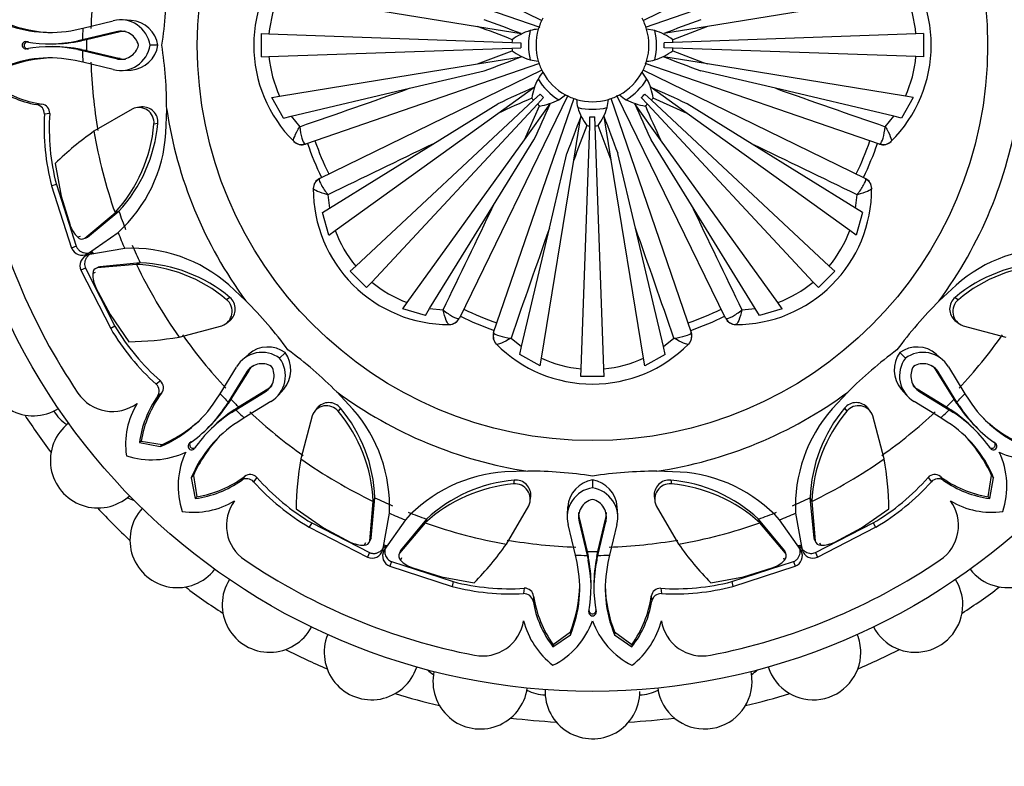
# Model space of a CAD drawing. Units: millimetres. Extents: x -359 to 1378, y -4 to 1281.
# Drawn here: x 418 to 462, y 174 to 207 of the extents above; entities that cross this region are included whole.
import ezdxf
from ezdxf import colors
from ezdxf.entities.mleader import LeaderData, LeaderLine
from ezdxf.math import Vec2, Vec3

# ---------------------------------------------------------------- set-up
doc = ezdxf.new("R2010")
doc.units = ezdxf.units.MM
doc.layers.add('DV7_Défaut', color=7, linetype='Continuous')
doc.layers.add('Défaut', color=7, linetype='Continuous')

# ---------------------------------------------------------------- blocks, each defined once
blk = doc.blocks.new('_DOT')
at = {"color": 0}
blk.add_line((0, 0), (-1, 0), dxfattribs=at)
at = {"color": 0, "const_width": 0.333}
blk.add_lwpolyline([(-0.1665, 0, 1), (0.1665, 0, 1)], format="xyb", close=True, dxfattribs=at)
blk = doc.blocks.new('SE6')
at = {"layer": 'DV7_Défaut', "color": 7, "linetype": 'Continuous'}
for p, q in [((441.274, 207.398), (431.416, 212.206)), ((455.583, 212.206), (445.722, 207.397)), ((430.788, 210.69), (441.161, 207.118)), ((445.841, 207.119), (456.211, 210.69)), ((429.644, 208.569), (438.405, 207.142)), ((457.355, 208.569), (448.594, 207.142)), ((420.928, 207.068), (422.278, 207.391)), ((423.07, 207.412), (422.717, 207.431)), ((438.405, 207.142), (440.341, 206.827)), ((448.594, 207.142), (446.658, 206.827)), ((448.594, 207.142), (447.058, 206.558)), ((420.596, 206.996), (420.928, 207.068)), ((422.402, 206.907), (420.917, 206.554)), ((422.579, 206.902), (421.096, 206.552)), ((422.579, 206.902), (422.402, 206.907)), ((428.838, 206.825), (429.173, 206.813)), ((428.838, 205.801), (428.838, 206.825)), ((429.173, 206.813), (439.934, 206.437)), ((446.263, 206.961), (445.898, 207.017)), ((457.826, 206.813), (447.065, 206.437)), ((458.161, 206.825), (457.826, 206.813)), ((458.161, 206.825), (458.161, 205.801)), ((418.526, 206.469), (418.426, 206.469)), ((419.446, 206.377), (419.579, 206.377)), ((419.579, 206.249), (419.446, 206.248)), ((420.917, 206.554), (420.701, 206.507)), ((420.873, 206.505), (420.701, 206.507)), ((421.096, 206.552), (420.873, 206.505)), ((421.096, 206.552), (420.917, 206.554)), ((424.255, 206.312), (423.906, 206.311)), ((439.934, 206.437), (440.331, 206.423)), ((447.065, 206.437), (446.668, 206.423)), ((418.526, 206.157), (418.426, 206.156)), ((420.874, 206.12), (420.702, 206.119)), ((420.702, 206.119), (420.917, 206.072)), ((420.874, 206.12), (421.096, 206.074)), ((421.096, 206.074), (420.917, 206.072)), ((420.917, 206.072), (422.402, 205.718)), ((421.096, 206.074), (422.579, 205.723)), ((428.838, 205.801), (429.173, 205.813)), ((429.173, 205.813), (439.934, 206.188)), ((438.405, 205.483), (439.941, 206.067)), ((439.934, 206.188), (440.331, 206.202)), ((447.065, 206.188), (446.668, 206.202)), ((457.826, 205.813), (447.065, 206.188)), ((458.161, 205.801), (457.826, 205.813)), ((420.928, 205.557), (420.596, 205.63)), ((422.278, 205.234), (420.928, 205.557)), ((422.579, 205.723), (422.402, 205.718)), ((429.644, 204.056), (438.405, 205.483)), ((441.158, 205.507), (430.788, 201.936)), ((438.405, 205.483), (440.341, 205.798)), ((440.736, 205.664), (441.101, 205.609)), ((456.211, 201.936), (445.837, 205.508)), ((448.594, 205.483), (446.658, 205.798)), ((457.355, 204.056), (448.594, 205.483)), ((422.718, 205.194), (423.071, 205.213)), ((431.416, 200.419), (441.277, 205.229)), ((435.398, 204.405), (438.703, 205.183)), ((445.912, 204.817), (445.693, 205.114)), ((445.725, 205.227), (455.583, 200.419)), ((451.601, 204.405), (448.296, 205.183)), ((430.16, 203.172), (435.398, 204.405)), ((442.414, 204.087), (437.606, 194.23)), ((439.311, 203.297), (440.902, 204.443)), ((440.89, 203.88), (441.181, 204.151)), ((442.004, 203.9), (442.301, 204.119)), ((449.393, 194.23), (444.583, 204.09)), ((446.108, 203.88), (445.818, 204.151)), ((447.688, 203.297), (446.097, 204.443)), ((456.839, 203.172), (451.601, 204.405)), ((419.109, 203.708), (418.889, 203.684)), ((429.303, 204.001), (429.644, 204.056)), ((429.81, 203.089), (429.303, 204.001)), ((433.015, 196.536), (440.89, 203.88)), ((433.723, 195.828), (441.067, 203.704)), ((436.422, 201.933), (439.309, 203.72)), ((439.123, 193.602), (442.694, 203.975)), ((440.484, 202.124), (441.63, 203.716)), ((441.067, 203.704), (441.337, 203.994)), ((444.148, 203.55), (444.203, 203.914)), ((444.306, 203.971), (447.876, 193.602)), ((446.515, 202.124), (445.369, 203.716)), ((445.932, 203.704), (445.662, 203.994)), ((453.276, 195.828), (445.932, 203.704)), ((453.984, 196.536), (446.108, 203.88)), ((447.688, 203.297), (446.19, 203.97)), ((450.577, 201.933), (447.69, 203.72)), ((457.696, 204.001), (457.189, 203.089)), ((457.696, 204.001), (457.355, 204.056)), ((419.464, 203.292), (419.226, 203.262)), ((423.113, 203.489), (421.421, 202.502)), ((423.531, 203.579), (423.357, 203.555)), ((424.607, 202.432), (424.642, 203.469)), ((432.107, 198.111), (439.311, 203.297)), ((440.484, 202.124), (441.157, 203.623)), ((454.892, 198.111), (447.688, 203.297)), ((424.251, 202.85), (424.079, 202.819)), ((429.81, 203.089), (430.16, 203.172)), ((430.16, 203.172), (430.536, 202.707)), ((442.67, 201.219), (442.985, 203.154)), ((443.375, 202.748), (443.389, 203.144)), ((443.624, 202.748), (443.61, 203.144)), ((444.329, 201.219), (444.014, 203.154)), ((456.463, 202.707), (456.839, 203.172)), ((457.189, 203.089), (456.839, 203.172)), ((442.999, 191.986), (443.375, 202.748)), ((444, 191.986), (443.624, 202.748)), ((444.329, 201.219), (443.745, 202.754)), ((430.273, 202.054), (430.268, 202.059)), ((430.759, 201.944), (430.788, 201.936)), ((431.846, 199.101), (436.422, 201.933)), ((435.298, 194.92), (440.484, 202.124)), ((439.12, 199.235), (440.906, 202.122)), ((447.879, 199.235), (446.093, 202.122)), ((451.701, 194.92), (446.515, 202.124)), ((455.153, 199.101), (450.577, 201.933)), ((456.211, 201.936), (456.24, 201.944)), ((456.731, 202.059), (456.726, 202.054)), ((441.592, 198.211), (442.37, 201.516)), ((445.407, 198.211), (444.629, 201.516)), ((419.705, 201.077), (419.964, 199.631)), ((441.243, 192.458), (442.67, 201.219)), ((445.756, 192.458), (444.329, 201.219)), ((419.758, 200.148), (419.544, 200.093)), ((419.758, 200.148), (420.64, 197.418)), ((431.416, 200.419), (431.401, 200.393)), ((455.598, 200.393), (455.583, 200.419)), ((419.544, 200.093), (420.434, 197.337)), ((431.136, 199.964), (431.136, 199.972)), ((455.863, 199.972), (455.863, 199.964)), ((419.964, 199.631), (420.361, 198.352)), ((431.783, 199.696), (431.846, 199.101)), ((455.153, 199.101), (455.216, 199.696)), ((421.018, 197.77), (422.356, 198.901)), ((421.138, 197.815), (422.525, 198.961)), ((422.525, 198.961), (422.356, 198.901)), ((431.54, 198.912), (431.846, 199.101)), ((431.826, 197.909), (431.54, 198.912)), ((436.288, 194.659), (439.12, 199.235)), ((450.711, 194.659), (447.879, 199.235)), ((455.459, 198.912), (455.153, 199.101)), ((455.459, 198.912), (455.173, 197.909)), ((421.132, 197.076), (422.491, 198.026)), ((431.826, 197.909), (432.107, 198.111)), ((440.358, 192.973), (441.592, 198.211)), ((446.64, 192.973), (445.407, 198.211)), ((455.173, 197.909), (454.892, 198.111)), ((420.815, 197.852), (420.702, 197.81)), ((420.919, 197.735), (420.925, 197.737)), ((421.138, 197.815), (421.018, 197.77)), ((420.64, 197.418), (420.434, 197.337)), ((422.784, 197.318), (421.152, 197.028)), ((423.47, 196.681), (421.679, 196.509)), ((423.47, 196.681), (423.308, 196.603)), ((421.046, 196.439), (420.843, 196.349)), ((420.843, 196.349), (422.162, 193.772)), ((421.046, 196.439), (422.353, 193.884)), ((421.476, 196.255), (421.367, 196.205)), ((421.473, 196.414), (421.467, 196.412)), ((423.308, 196.603), (421.562, 196.457)), ((421.679, 196.509), (421.562, 196.457)), ((421.581, 196.463), (421.568, 196.457)), ((432.77, 196.307), (433.015, 196.536)), ((433.494, 195.583), (432.77, 196.307)), ((454.229, 196.307), (453.505, 195.583)), ((454.229, 196.307), (453.984, 196.536)), ((433.494, 195.583), (433.723, 195.828)), ((453.505, 195.583), (453.276, 195.828)), ((421.509, 195.581), (422.133, 194.396)), ((428.144, 195.004), (427.398, 195.7)), ((459.603, 195.699), (458.844, 194.99)), ((427.441, 195.15), (427.297, 195.05)), ((435.096, 194.639), (435.298, 194.92)), ((451.903, 194.639), (451.701, 194.92)), ((459.558, 195.15), (459.702, 195.05)), ((436.099, 194.354), (435.096, 194.639)), ((436.099, 194.354), (436.288, 194.659)), ((436.288, 194.659), (436.883, 194.596)), ((450.116, 194.596), (450.711, 194.659)), ((450.9, 194.354), (450.711, 194.659)), ((451.903, 194.639), (450.9, 194.354)), ((422.133, 194.396), (422.973, 193.19)), ((427.306, 194.018), (427.446, 194.124)), ((437.58, 194.215), (437.606, 194.23)), ((449.393, 194.23), (449.419, 194.215)), ((459.552, 194.127), (459.693, 194.02)), ((422.353, 193.884), (422.162, 193.772)), ((425.193, 193.396), (427.087, 193.894)), ((437.159, 193.949), (437.151, 193.949)), ((439.123, 193.602), (439.13, 193.572)), ((447.869, 193.572), (447.876, 193.602)), ((449.848, 193.949), (449.84, 193.949)), ((459.911, 193.894), (461.806, 193.396)), ((439.893, 193.349), (440.358, 192.973)), ((446.64, 192.973), (447.106, 193.349)), ((439.246, 193.081), (439.24, 193.087)), ((440.276, 192.623), (440.358, 192.973)), ((446.723, 192.623), (446.64, 192.973)), ((447.758, 193.087), (447.753, 193.081)), ((428.276, 192.644), (428.013, 192.408)), ((429.893, 192.704), (429.646, 192.457)), ((441.187, 192.116), (440.276, 192.623)), ((441.187, 192.116), (441.243, 192.458)), ((445.812, 192.116), (445.756, 192.458)), ((446.723, 192.623), (445.812, 192.116)), ((457.108, 192.706), (457.355, 192.459)), ((458.985, 192.409), (458.722, 192.645)), ((427.005, 190.887), (427.731, 192.069)), ((428.29, 191.936), (427.489, 190.64)), ((428.29, 191.936), (428.161, 191.815)), ((442.987, 191.651), (442.999, 191.986)), ((444.011, 191.651), (444, 191.986)), ((459.51, 190.64), (458.709, 191.937)), ((458.709, 191.937), (458.838, 191.815)), ((459.268, 192.07), (459.994, 190.887)), ((424.368, 191.453), (424.179, 191.306)), ((428.161, 191.815), (427.361, 190.515)), ((444.011, 191.651), (442.987, 191.651)), ((459.638, 190.515), (458.838, 191.815)), ((427.827, 190.302), (429.123, 191.103)), ((429.123, 191.103), (429.002, 190.974)), ((429.596, 190.827), (429.832, 191.09)), ((457.168, 191.09), (457.404, 190.827)), ((457.876, 191.103), (459.172, 190.302)), ((457.876, 191.103), (457.998, 190.974)), ((424.411, 190.908), (424.239, 190.769)), ((426.821, 190.601), (427.005, 190.887)), ((427.489, 190.64), (427.361, 190.515)), ((427.489, 190.64), (427.364, 190.45)), ((427.702, 190.174), (429.002, 190.974)), ((432.885, 190.21), (432.177, 190.968)), ((454.809, 190.958), (454.112, 190.211)), ((457.998, 190.974), (459.297, 190.174)), ((459.634, 190.45), (459.51, 190.64)), ((459.51, 190.64), (459.638, 190.515)), ((459.994, 190.887), (460.177, 190.601)), ((427.361, 190.515), (427.241, 190.329)), ((427.364, 190.45), (427.241, 190.329)), ((427.637, 190.178), (427.516, 190.055)), ((427.516, 190.055), (427.702, 190.174)), ((427.637, 190.178), (427.827, 190.302)), ((427.827, 190.302), (427.702, 190.174)), ((429.256, 190.544), (428.074, 189.818)), ((431.313, 190.26), (431.207, 190.12)), ((432.337, 190.254), (432.237, 190.11)), ((454.662, 190.254), (454.762, 190.11)), ((455.794, 190.119), (455.688, 190.259)), ((458.925, 189.818), (457.743, 190.544)), ((459.172, 190.302), (459.362, 190.177)), ((459.172, 190.302), (459.297, 190.174)), ((459.297, 190.174), (459.483, 190.054)), ((459.362, 190.177), (459.483, 190.054)), ((459.634, 190.45), (459.757, 190.33)), ((459.757, 190.33), (459.638, 190.515)), ((428.074, 189.818), (427.788, 189.635)), ((431.081, 189.901), (430.583, 188.006)), ((456.416, 188.006), (455.918, 189.901)), ((459.212, 189.635), (458.925, 189.818)), ((426.445, 189.35), (426.54, 189.443)), ((426.63, 189.353), (426.537, 189.259)), ((460.462, 189.259), (460.369, 189.353)), ((460.459, 189.443), (460.553, 189.35)), ((423.509, 188.787), (423.435, 188.722)), ((423.435, 188.722), (424.351, 188.548)), ((423.509, 188.787), (424.45, 188.639)), ((424.45, 188.639), (424.351, 188.548)), ((425.73, 188.764), (425.659, 188.694)), ((425.951, 188.544), (425.88, 188.472)), ((461.048, 188.544), (461.118, 188.472)), ((461.269, 188.764), (461.34, 188.694)), ((425.826, 187.263), (425.734, 187.165)), ((425.734, 187.165), (425.909, 186.248)), ((425.826, 187.263), (425.974, 186.323)), ((428.095, 187.224), (427.956, 187.052)), ((428.64, 187.181), (428.493, 186.992)), ((440.639, 187.458), (439.618, 187.423)), ((440.037, 187.064), (440.006, 186.892)), ((443.501, 187.069), (443.501, 186.719)), ((447.381, 187.421), (446.343, 187.456)), ((446.962, 187.064), (446.993, 186.892)), ((458.359, 187.181), (458.506, 186.992)), ((458.904, 187.224), (459.043, 187.052)), ((461.025, 186.323), (461.173, 187.263)), ((461.09, 186.248), (461.265, 187.165)), ((461.173, 187.263), (461.265, 187.165)), ((425.974, 186.323), (425.909, 186.248)), ((433.696, 184.492), (433.867, 186.283)), ((433.867, 186.283), (433.79, 186.122)), ((440.743, 186.168), (440.766, 186.343)), ((446.234, 186.345), (446.257, 186.17)), ((453.132, 186.283), (453.209, 186.122)), ((453.132, 186.283), (453.303, 184.492)), ((461.025, 186.323), (461.09, 186.248)), ((430.376, 185.786), (431.583, 184.946)), ((433.643, 184.375), (433.79, 186.122)), ((439.688, 184.235), (440.676, 185.927)), ((442.4, 185.883), (442.381, 185.531)), ((444.618, 185.531), (444.599, 185.884)), ((446.323, 185.927), (447.311, 184.235)), ((453.209, 186.122), (453.356, 184.375)), ((455.416, 184.946), (456.622, 185.786)), ((434.215, 183.965), (434.504, 185.598)), ((436.147, 185.339), (435.002, 183.951)), ((436.147, 185.339), (436.088, 185.17)), ((442.91, 185.392), (442.905, 185.215)), ((442.91, 185.392), (443.26, 183.909)), ((443.739, 183.909), (444.089, 185.392)), ((444.089, 185.392), (444.094, 185.215)), ((451.997, 183.951), (450.852, 185.339)), ((450.852, 185.339), (450.911, 185.17)), ((452.494, 185.598), (452.784, 183.965)), ((431.071, 185.166), (430.959, 184.975)), ((430.959, 184.975), (433.536, 183.657)), ((431.071, 185.166), (433.625, 183.859)), ((431.583, 184.946), (432.768, 184.322)), ((435.212, 185.305), (434.263, 183.945)), ((436.088, 185.17), (434.956, 183.831)), ((442.744, 183.742), (442.421, 185.091)), ((442.905, 185.215), (443.258, 183.73)), ((443.741, 183.73), (444.094, 185.215)), ((444.578, 185.091), (444.255, 183.742)), ((452.042, 183.831), (450.911, 185.17)), ((452.736, 183.945), (451.786, 185.304)), ((453.374, 183.859), (455.928, 185.166)), ((453.463, 183.657), (456.04, 184.975)), ((454.231, 184.322), (455.416, 184.946)), ((455.928, 185.166), (456.04, 184.975)), ((433.696, 184.492), (433.643, 184.375)), ((453.303, 184.492), (453.356, 184.375)), ((433.442, 184.29), (433.392, 184.181)), ((433.598, 184.28), (433.601, 184.287)), ((453.349, 184.395), (453.355, 184.382)), ((453.398, 184.287), (453.401, 184.28)), ((453.557, 184.29), (453.607, 184.181)), ((433.625, 183.859), (433.536, 183.657)), ((434.924, 183.739), (434.921, 183.732)), ((435.002, 183.951), (434.956, 183.831)), ((434.966, 183.849), (434.961, 183.836)), ((435.039, 183.628), (434.997, 183.516)), ((442.816, 183.409), (442.744, 183.742)), ((443.26, 183.909), (443.258, 183.73)), ((443.258, 183.73), (443.305, 183.514)), ((443.26, 183.909), (443.307, 183.686)), ((443.307, 183.686), (443.305, 183.514)), ((443.692, 183.687), (443.739, 183.909)), ((443.692, 183.687), (443.694, 183.515)), ((443.694, 183.515), (443.741, 183.73)), ((443.739, 183.909), (443.741, 183.73)), ((444.255, 183.742), (444.183, 183.41)), ((451.96, 183.628), (452.002, 183.516)), ((451.997, 183.951), (452.042, 183.831)), ((452.078, 183.732), (452.075, 183.739)), ((453.374, 183.859), (453.463, 183.657)), ((434.605, 183.454), (434.524, 183.247)), ((434.524, 183.247), (437.279, 182.357)), ((434.605, 183.454), (437.335, 182.571)), ((435.538, 183.175), (436.817, 182.778)), ((449.664, 182.571), (452.395, 183.454)), ((449.72, 182.357), (452.475, 183.248)), ((450.182, 182.778), (451.461, 183.175)), ((452.395, 183.454), (452.475, 183.248)), ((436.817, 182.778), (438.264, 182.519)), ((448.735, 182.519), (450.182, 182.778)), ((437.335, 182.571), (437.279, 182.357)), ((440.479, 182.277), (440.449, 182.04)), ((443.435, 182.259), (443.435, 182.392)), ((443.563, 182.392), (443.564, 182.259)), ((446.52, 182.277), (446.55, 182.04)), ((449.664, 182.571), (449.72, 182.357)), ((440.894, 181.923), (440.871, 181.703)), ((446.104, 181.923), (446.128, 181.703)), ((443.343, 181.34), (443.343, 181.239)), ((443.655, 181.34), (443.656, 181.239)), ((441.75, 179.687), (442.522, 180.211)), ((441.757, 179.785), (442.527, 180.346)), ((442.527, 180.346), (442.522, 180.211)), ((444.472, 180.346), (445.242, 179.785)), ((444.472, 180.346), (444.477, 180.211)), ((444.477, 180.211), (445.249, 179.687)), ((441.757, 179.785), (441.75, 179.687)), ((445.242, 179.785), (445.249, 179.687))]:
    blk.add_line(p, q, dxfattribs=at)
for radius in [28.6, 17.5]:
    blk.add_circle((443.499, 206.313), radius, dxfattribs=at)
for centre, radius, start, end in [((434.499, 206.313), 6, 134.8523, 225.1477), ((452.499, 206.313), 6, 314.8523, 45.1477), ((443.499, 206.313), 22.225, 170.2057, 178.0826), ((406.248, 209.123), 18.397, 351.2137, 0.1583), ((434.534, 206.314), 5.384, 155.2392, 174.6823), ((452.465, 206.314), 5.384, 5.3177, 24.7608), ((419.47, 212.273), 5.396, 247.4197, 282.0475), ((419.751, 213.013), 6.142, 248.826, 268.3633), ((422.605, 206.118), 1.315, 8.4572, 104.4301), ((422.96, 206.103), 1.312, 9.1464, 85.1533), ((417.697, 150.401), 60.402, 68.39156, 69.94966), ((418.421, 150.933), 60.038, 68.5867, 70.25685), ((443.499, 206.313), 2.5, 151.3509, 163.6491), ((443.499, 206.313), 2.5, 16.3509, 28.6491), ((468.578, 150.933), 60.039, 109.74316, 111.4133), ((443.499, 206.313), 22.584, 178.0826, 179.3885), ((422.604, 206.117), 0.816, 13.8972, 104.3848), ((422.782, 206.113), 0.815, 87.8004, 104.4516), ((441.547, 204.372), 2.713, 107.3934, 126.316), ((443.499, 206.313), 2.838, 166.7932, 193.2068), ((443.499, 206.313), 2.5, 163.6491, 196.3509), ((443.499, 206.313), 2.5, 343.6491, 16.3509), ((443.499, 206.313), 2.838, 346.7932, 13.2068), ((445.452, 204.372), 2.713, 53.684, 72.6066), ((418.398, 206.313), 0.159, 79.7889, 280.2111), ((419.468, 212.296), 5.919, 259.862, 282.0266), ((419.468, 200.33), 5.919, 77.966, 100.1379), ((419.602, 212.728), 6.351, 269.795, 281.5447), ((419.602, 199.897), 6.351, 78.4493, 90.2051), ((443.499, 206.313), 22.405, 179.3885, 180.6115), ((422.605, 206.508), 1.316, 255.6101, 351.3904), ((422.605, 206.507), 0.815, 255.5707, 346.189), ((422.96, 206.522), 1.312, 274.8539, 350.7589), ((406.096, 203.508), 18.546, 359.8786, 8.6981), ((443.499, 206.313), 3.567, 176.0529, 178), ((443.499, 206.313), 3.17, 178, 182), ((443.499, 206.313), 3.17, 358, 2), ((443.499, 206.313), 3.567, 2, 3.9471), ((443.499, 206.313), 22.584, 180.6115, 181.9174), ((434.534, 206.312), 5.384, 185.3177, 204.7608), ((443.499, 206.313), 3.567, 182, 183.9471), ((441.547, 208.253), 2.713, 233.684, 252.6066), ((445.452, 208.253), 2.713, 287.3934, 306.316), ((443.499, 206.313), 3.567, 356.0529, 358), ((469.302, 262.224), 60.402, 248.39156, 249.94966), ((452.465, 206.312), 5.384, 335.2392, 354.6823), ((419.47, 200.353), 5.396, 77.9486, 112.5802), ((419.751, 199.612), 6.142, 91.6366, 111.1745), ((443.499, 206.313), 22.225, 181.9174, 189.7943), ((422.782, 206.512), 0.814, 255.5388, 272.2379), ((418.421, 261.693), 60.039, 289.74316, 291.4133), ((443.499, 206.313), 2.5, 196.3509, 208.6491), ((443.499, 206.313), 2.5, 331.3509, 343.6491), ((468.577, 261.692), 60.038, 248.5867, 250.25685), ((443.499, 206.313), 2.5, 208.6491, 241.3509), ((443.499, 206.313), 2.5, 298.6491, 331.3509), ((419.656, 208.194), 4.574, 232.5251, 260.349), ((419.831, 208.577), 4.922, 234.4903, 261.571), ((443.491, 203.56), 2.713, 152.3934, 171.316), ((443.499, 206.313), 2.838, 211.7932, 238.2068), ((443.499, 206.313), 2.838, 301.7932, 328.2068), ((443.508, 203.56), 2.713, 8.684, 27.6066), ((54.575, 1286.629), 1147.273, 289.129247, 289.386427), ((464.926, 149.421), 60.038, 113.5867, 115.25685), ((443.499, 206.313), 3.17, 223, 227), ((443.499, 206.313), 2.5, 241.3509, 253.6491), ((443.499, 206.313), 2.5, 286.3509, 298.6491), ((443.499, 206.313), 3.17, 313, 317), ((422.073, 149.42), 60.039, 64.74316, 66.4133), ((832.57, 1287.045), 1147.714, 250.613622, 250.870704), ((418.82, 203.283), 0.407, 357.0457, 80.1163), ((419.063, 203.309), 0.401, 357.5031, 83.3547), ((464.79, 148.532), 60.402, 113.39156, 114.94966), ((443.499, 206.313), 3.567, 221.0529, 223), ((386.607, 227.739), 60.039, 334.74316, 336.4133), ((443.499, 206.313), 3.567, 227, 228.9471), ((440.747, 206.304), 2.713, 278.684, 297.6066), ((443.499, 206.313), 2.5, 253.6491, 286.3509), ((446.252, 206.304), 2.713, 242.3934, 261.316), ((500.392, 227.739), 60.038, 203.5867, 205.25685), ((443.499, 206.313), 3.567, 311.0529, 313), ((443.499, 206.313), 3.567, 317, 318.9471), ((429.592, 202.7), 10.381, 176.8969, 194.5481), ((429.294, 202.627), 9.853, 176.1272, 194.5688), ((423.408, 202.883), 0.674, 354.5597, 115.9544), ((423.584, 202.911), 0.67, 354.7814, 95.2007), ((443.499, 206.313), 19.07, 188.5767, 216.372), ((443.499, 206.313), 2.838, 256.7932, 283.2068), ((445.44, 204.361), 2.713, 197.3934, 216.316), ((441.559, 204.361), 2.713, 323.684, 342.6066), ((501.28, 227.603), 60.402, 203.39156, 204.94966), ((443.499, 206.313), 19.07, 323.5767, 351.372), ((417.442, 203.4), 6.662, 317.5326, 355.0038), ((417.654, 203.45), 6.624, 317.3365, 354.8091), ((498.879, 181.235), 60.038, 158.5867, 160.25685), ((443.499, 206.313), 3.17, 268, 272), ((388.12, 181.235), 60.039, 19.74316, 21.4133), ((429.234, 191.341), 13.623, 124.9935, 134.3825), ((443.499, 206.313), 22.405, 189.7943, 199.3172), ((418.115, 202.839), 6.505, 312.2743, 356.4092), ((499.411, 180.51), 60.402, 158.39156, 159.94966), ((443.499, 206.313), 3.567, 266.0529, 268), ((443.499, 206.313), 3.567, 272, 273.9471), ((430.625, 202.409), 0.5, 225.2213, 289), ((443.499, 206.313), 13.35, 199.016, 205.988), ((443.499, 206.313), 12.997, 199, 206), ((932.578, -832.995), 1147.714, 115.613622, 115.870704), ((-45.388, -832.598), 1147.273, 64.129247, 64.386427), ((443.499, 206.313), 12.997, 334, 341), ((443.499, 206.313), 13.35, 334.0157, 340.985), ((456.373, 202.409), 0.5, 251, 314.7787), ((443.499, 206.313), 27.5, 190.9457, 214.0543), ((431.636, 199.97), 0.5, 116, 179.7787), ((455.363, 199.97), 0.5, 0.2213, 64), ((437.135, 199.949), 6, 179.8523, 270.1477), ((449.863, 199.949), 6, 269.8523, 0.1477), ((443.499, 206.313), 22.225, 199.3172, 201.5271), ((-595.411, 695.2), 1147.273, 334.129247, 334.386427), ((1482.807, 695.392), 1147.714, 205.613622, 205.870704), ((421.76, 198.855), 1.487, 199.7848, 224.6336), ((443.499, 206.313), 22.584, 201.5271, 203.4714), ((437.159, 199.974), 5.384, 200.2392, 219.6823), ((1524.232, -182.758), 1147.714, 160.613622, 160.870704), ((-636.817, -182.612), 1147.273, 19.129247, 19.386427), ((449.84, 199.974), 5.384, 320.3177, 339.7608), ((420.885, 197.985), 0.252, 223.6629, 301.7256), ((421, 198.041), 0.264, 275.323, 301.5218), ((420.899, 197.516), 0.498, 201.0118, 297.8877), ((423.099, 190.826), 6.499, 48.5869, 92.7757), ((443.499, 206.313), 22.225, 203.4714, 205.6828), ((463.905, 190.82), 6.505, 87.2743, 131.4092), ((421.3, 196.552), 0.499, 107.2397, 203.8916), ((423.202, 190.068), 6.618, 50.1744, 87.68), ((463.799, 190.062), 6.624, 92.3365, 129.8091), ((421.619, 196.211), 0.252, 103.212, 181.3995), ((421.741, 196.252), 0.264, 103.4781, 129.6763), ((423.014, 189.948), 6.661, 49.9925, 87.4711), ((443.499, 206.313), 22.405, 205.6828, 215.2057), ((463.985, 189.947), 6.662, 92.5326, 130.0038), ((422.854, 196.215), 1.487, 180.3664, 205.2152), ((437.161, 199.972), 5.384, 230.3177, 249.7608), ((449.838, 199.972), 5.384, 290.2392, 309.6823), ((426.868, 194.531), 0.674, 289.0506, 50.4354), ((427.012, 194.635), 0.67, 309.708, 50.2299), ((415.172, 181.959), 18.397, 36.2137, 45.1583), ((471.931, 181.848), 18.546, 134.8786, 143.6981), ((459.987, 194.635), 0.67, 129.7814, 230.2007), ((460.131, 194.531), 0.674, 129.5597, 250.9544), ((443.499, 206.313), 12.997, 244, 251), ((443.499, 206.313), 12.997, 289, 296), ((437.157, 194.449), 0.5, 270.2213, 334), ((443.499, 206.313), 13.35, 244.0162, 250.9868), ((443.499, 206.313), 13.35, 289.0161, 295.9858), ((449.842, 194.449), 0.5, 206, 269.7787), ((418.731, 192.013), 2.1, 117.8724, 302.1474), ((431.111, 199.033), 10.381, 210.4519, 228.1031), ((430.848, 198.874), 9.853, 210.4312, 228.8728), ((439.595, 193.439), 0.5, 161, 224.7787), ((447.404, 193.439), 0.5, 315.2213, 19), ((422.826, 206.812), 13.623, 270.6175, 280.0065), ((443.499, 206.313), 22.225, 215.2057, 223.0826), ((443.499, 206.313), 22.225, 316.9174, 324.7943), ((429.124, 191.641), 1.312, 54.1464, 130.1533), ((419.035, 177.882), 18.546, 44.8786, 53.6981), ((443.499, 197.313), 6, 224.8523, 315.1477), ((467.853, 177.985), 18.397, 126.2137, 135.1583), ((457.875, 191.642), 1.312, 49.8539, 125.7589), ((428.863, 191.401), 1.315, 53.4572, 149.4301), ((428.586, 191.676), 1.316, 300.6101, 36.3904), ((428.828, 191.938), 1.312, 319.8539, 35.7589), ((443.498, 197.347), 5.384, 245.2392, 264.6823), ((443.501, 197.347), 5.384, 275.3177, 294.7608), ((458.172, 191.938), 1.312, 144.1464, 220.1533), ((458.412, 191.676), 1.315, 143.4572, 239.4301), ((458.136, 191.4), 1.316, 30.6101, 126.3904), ((428.863, 191.399), 0.816, 58.8972, 149.3848), ((428.991, 191.522), 0.815, 132.8004, 149.4516), ((428.587, 191.676), 0.815, 300.5707, 31.189), ((458.413, 191.676), 0.816, 148.8972, 239.3848), ((458.136, 191.401), 0.815, 30.5707, 121.189), ((458.008, 191.523), 0.814, 30.5388, 47.2379), ((424.099, 191.157), 0.4, 321.4508, 47.6914), ((423.906, 191.004), 0.407, 324.8842, 47.9538), ((428.71, 191.804), 0.814, 300.5388, 317.2379), ((458.29, 191.805), 0.815, 222.8004, 239.4516), ((422.242, 191.945), 1.843, 214.0543, 306.2244), ((427.97, 188.123), 4.574, 144.651, 172.4749), ((428.364, 187.976), 4.922, 143.429, 170.5097), ((422.293, 193.536), 5.396, 292.4197, 327.0475), ((443.499, 206.313), 22.584, 223.0826, 224.3885), ((443.499, 206.313), 22.405, 224.3885, 225.6115), ((443.499, 206.313), 19.07, 233.5767, 261.372), ((443.499, 206.313), 19.07, 278.5767, 306.372), ((443.499, 206.313), 22.405, 314.3885, 315.6115), ((443.499, 206.313), 22.584, 315.6115, 316.9174), ((464.706, 193.536), 5.396, 212.9486, 247.5802), ((421.325, 191.195), 2, 212.5309, 236.6256), ((426.381, 188.627), 3.558, 149.0086, 187.7911), ((422.276, 193.55), 5.919, 304.862, 327.0266), ((422.066, 193.951), 6.351, 314.795, 326.5447), ((431.138, 184.878), 6.351, 123.4493, 135.2051), ((443.499, 206.313), 22.584, 225.6115, 226.9174), ((431.718, 189.681), 0.674, 39.5597, 160.9544), ((431.822, 189.825), 0.67, 39.7814, 140.2007), ((427.249, 186.013), 6.624, 2.3365, 39.8091), ((428.007, 185.907), 6.505, 357.2743, 41.4092), ((458.986, 185.912), 6.499, 138.5869, 182.7757), ((459.745, 186.015), 6.618, 140.1744, 177.68), ((455.177, 189.825), 0.67, 39.708, 140.2299), ((455.281, 189.681), 0.674, 19.0506, 140.4354), ((443.499, 206.313), 22.584, 313.0826, 314.3885), ((455.861, 184.879), 6.351, 44.795, 56.5447), ((464.934, 193.951), 6.351, 213.4493, 225.2051), ((464.723, 193.55), 5.919, 212.966, 235.1379), ((443.499, 206.313), 30, 213.0621, 216.9379), ((421.969, 194.258), 6.142, 293.826, 313.3633), ((430.737, 185.089), 5.919, 122.966, 145.1379), ((443.499, 206.313), 22.225, 226.9174, 234.7943), ((427.134, 185.827), 6.662, 2.5326, 40.0038), ((459.864, 185.828), 6.661, 139.9925, 177.4711), ((443.499, 206.313), 22.225, 305.2057, 313.0826), ((456.262, 185.089), 5.919, 34.862, 57.0266), ((465.03, 194.258), 6.142, 226.6366, 246.1745), ((421.591, 187.929), 2.1, 127.907, 312.0651), ((430.722, 185.107), 5.396, 122.9486, 157.5802), ((456.277, 185.107), 5.396, 22.4197, 57.0475), ((431.445, 184.782), 6.142, 136.6366, 156.1745), ((455.554, 184.782), 6.142, 23.826, 43.3633), ((425.75, 188.563), 0.159, 124.7889, 325.2111), ((461.249, 188.563), 0.159, 214.7889, 55.2111), ((423.976, 191.509), 3.547, 251.597, 295.2464), ((428.696, 186.789), 3.547, 154.7536, 198.403), ((443.999, 185.639), 13.623, 169.9935, 179.3825), ((443.499, 206.313), 22.405, 234.7943, 244.3172), ((443.499, 206.313), 22.405, 295.6828, 305.2057), ((443, 185.639), 13.623, 0.6175, 10.0065), ((458.303, 186.789), 3.547, 341.597, 25.2464), ((463.023, 191.509), 3.547, 244.7536, 288.403), ((425.163, 191.177), 4.922, 279.4903, 306.571), ((428.19, 186.719), 0.407, 42.0457, 125.1163), ((428.344, 186.91), 0.401, 42.5031, 128.3547), ((436.061, 193.661), 9.853, 221.1272, 239.5688), ((440.025, 180.937), 6.499, 93.5869, 137.7757), ((440.634, 180.473), 6.618, 95.1744, 132.68), ((440.098, 186.397), 0.67, 354.708, 95.2299), ((440.689, 169.062), 18.397, 81.2137, 90.1583), ((443.709, 185.773), 1.312, 99.1464, 175.1533), ((446.304, 168.91), 18.546, 89.8786, 98.6981), ((443.29, 185.774), 1.312, 4.8539, 80.7589), ((446.901, 186.397), 0.67, 84.7814, 185.2007), ((446.363, 180.468), 6.624, 47.3365, 84.8091), ((446.973, 180.929), 6.505, 42.2743, 86.4092), ((450.938, 193.661), 9.853, 300.4312, 318.8728), ((458.655, 186.912), 0.4, 51.4508, 137.6914), ((458.809, 186.719), 0.407, 54.8842, 137.9538), ((461.836, 191.177), 4.922, 233.429, 260.5097), ((425.31, 190.783), 4.574, 277.5251, 305.349), ((436.22, 193.924), 10.381, 221.8969, 239.5481), ((440.586, 180.256), 6.661, 94.9925, 132.4711), ((440.07, 186.221), 0.674, 334.0506, 95.4354), ((443.694, 185.419), 1.315, 98.4572, 194.4301), ((443.304, 185.418), 1.316, 345.6101, 81.3904), ((446.929, 186.221), 0.674, 84.5597, 205.9544), ((446.413, 180.255), 6.662, 47.5326, 85.0038), ((450.779, 193.924), 10.381, 300.4519, 318.1031), ((461.689, 190.783), 4.574, 234.651, 262.4749), ((423.826, 188.059), 2, 242.3831, 252.0452), ((443.499, 206.313), 22.225, 244.3172, 246.5271), ((443.695, 185.418), 0.816, 103.8972, 194.3848), ((443.305, 185.419), 0.815, 345.5707, 76.189), ((443.499, 206.313), 22.225, 293.4714, 295.6828), ((443.499, 206.313), 30, 223.0621, 226.9379), ((425.116, 184.404), 2.1, 137.8953, 322.2032), ((425.813, 189.195), 3.558, 262.2089, 300.9914), ((429.132, 185.056), 1.843, 143.7756, 235.9457), ((457.867, 185.056), 1.843, 304.0543, 36.2244), ((461.186, 189.195), 3.558, 239.0086, 277.7911), ((443.499, 206.313), 22.584, 246.5271, 248.4714), ((443.499, 206.313), 22.225, 248.4714, 250.6828), ((443.699, 185.595), 0.815, 177.8004, 194.4516), ((443.301, 185.596), 0.814, 345.5388, 2.2379), ((443.499, 206.313), 22.225, 289.3172, 291.5271), ((443.499, 206.313), 22.584, 291.5271, 293.4714), ((443.499, 206.313), 22.405, 250.6828, 260.2057), ((443.499, 206.313), 22.405, 279.7943, 289.3172), ((433.439, 184.554), 0.264, 320.323, 346.5218), ((453.56, 184.554), 0.264, 193.4781, 219.6763), ((433.401, 185.668), 1.487, 244.7848, 269.6336), ((433.398, 184.433), 0.252, 268.6629, 346.7256), ((428.528, 192.047), 13.623, 315.6175, 325.0065), ((443.499, 206.313), 22.225, 260.2057, 268.0826), ((443.499, 206.313), 22.225, 271.9174, 279.7943), ((458.471, 192.047), 13.623, 214.9935, 224.3825), ((453.601, 184.433), 0.252, 193.212, 271.3995), ((453.598, 185.668), 1.487, 270.3664, 295.2152), ((461.883, 184.404), 2.1, 217.896, 0), ((433.739, 184.112), 0.498, 246.0118, 342.8877), ((434.704, 183.713), 0.499, 152.2397, 248.8916), ((435.171, 183.698), 0.252, 148.212, 226.3995), ((435.227, 183.813), 0.264, 148.4781, 174.6763), ((443.499, 206.313), 22.584, 268.0826, 269.3885), ((443.499, 206.313), 22.405, 269.3885, 270.6115), ((437.085, 182.416), 6.351, 359.795, 11.5447), ((449.915, 182.416), 6.351, 168.4493, 180.2051), ((443.499, 206.313), 22.584, 270.6115, 271.9174), ((451.772, 183.813), 0.264, 5.323, 31.5218), ((451.828, 183.698), 0.252, 313.6629, 31.7256), ((452.296, 183.712), 0.498, 291.0118, 27.8877), ((453.261, 184.113), 0.499, 197.2397, 293.8916), ((443.499, 206.313), 27.5, 235.9457, 259.0543), ((436.042, 184.574), 1.487, 225.3664, 250.2152), ((437.539, 182.283), 5.396, 337.4197, 12.0475), ((437.517, 182.281), 5.919, 349.862, 12.0266), ((449.482, 182.281), 5.919, 167.966, 190.1379), ((449.46, 182.283), 5.396, 167.9486, 202.5802), ((443.499, 206.313), 27.5, 280.9457, 304.0543), ((450.957, 184.574), 1.487, 289.7848, 314.6336), ((443.499, 206.313), 30, 233.0621, 236.9379), ((429.199, 181.544), 2.1, 147.9295, 332.0985), ((439.887, 192.405), 10.381, 255.4519, 273.1031), ((439.813, 192.107), 9.853, 255.4312, 273.8728), ((440.497, 181.878), 0.4, 6.4508, 92.6914), ((436.799, 182.564), 6.142, 338.826, 358.3633), ((450.2, 182.564), 6.142, 181.6366, 201.1745), ((446.503, 181.876), 0.401, 87.5031, 173.3547), ((447.186, 192.107), 9.853, 266.1272, 284.5688), ((447.112, 192.405), 10.381, 266.8969, 284.5481), ((457.799, 181.544), 2.1, 0, 32.0923), ((443.499, 206.313), 30, 303.0621, 306.9379), ((440.47, 181.633), 0.407, 9.8842, 92.9538), ((445.763, 182.644), 4.922, 188.429, 215.5097), ((441.236, 182.644), 4.922, 324.4903, 351.571), ((446.529, 181.633), 0.407, 87.0457, 170.1163), ((445.38, 182.47), 4.574, 189.651, 217.4749), ((441.619, 182.47), 4.574, 322.5251, 350.349), ((457.799, 181.544), 2.1, 207.883, 0), ((443.499, 181.211), 0.159, 169.7889, 10.2111), ((438.628, 181.122), 1.843, 259.0543, 351.2244), ((443.901, 181.702), 3.558, 194.0086, 232.7911), ((440.162, 182.04), 3.547, 296.597, 340.2464), ((446.837, 182.04), 3.547, 199.7536, 243.403), ((443.098, 181.702), 3.558, 307.2089, 345.9914), ((448.371, 181.122), 1.843, 188.7756, 280.9457), ((433.718, 179.438), 2.1, 157.9246, 341.9861), ((453.281, 179.438), 2.1, 0, 22.114), ((443.499, 206.313), 30, 243.0621, 246.9379), ((453.281, 179.438), 2.1, 197.9047, 0), ((443.499, 206.313), 30, 293.0621, 296.9379), ((437.528, 180.148), 2, 227.9548, 237.6169), ((438.533, 178.147), 2.1, 167.8743, 352.079), ((448.466, 178.147), 2.1, 0, 12.1076), ((449.471, 180.148), 2, 302.3831, 312.0452), ((448.466, 178.147), 2.1, 187.9822, 360), ((443.499, 206.313), 30, 253.0621, 256.9379), ((441.494, 179.551), 2, 243.3744, 267.4691), ((443.499, 177.713), 2.1, 177.8792, 0), ((445.505, 179.551), 2, 272.5309, 296.6256), ((443.499, 206.313), 30, 283.0621, 286.9379), ((443.499, 206.313), 30, 263.0621, 266.9379), ((443.499, 206.313), 30, 273.0621, 276.9379)]:
    blk.add_arc(centre, radius, start, end, dxfattribs=at)
for centre, major_axis, start_param, end_param in [((430.62, 202.414), (-0.353, -0.354), 0, 1.080456), ((456.379, 202.414), (-0.353, 0.354), 2.061137, 3.141593), ((431.636, 199.963), (0.5, -0.001), 2.061137, 3.141593), ((455.363, 199.963), (0.5, 0.001), 0, 1.080456), ((437.15, 194.449), (0.001, -0.5), 0, 1.080456), ((449.849, 194.449), (-0.001, -0.5), 5.20273, 6.283185), ((439.6, 193.434), (0.354, 0.353), 2.061137, 3.141593), ((447.399, 193.434), (0.354, -0.353), 0, 1.080456)]:
    blk.add_ellipse(centre, major_axis=major_axis, ratio=0.974063, start_param=start_param, end_param=end_param, dxfattribs=at)
for points in [[(441.101, 207.017), (440.977, 207.014), (440.855, 206.998), (440.736, 206.961)], [(445.898, 205.609), (446.022, 205.612), (446.144, 205.628), (446.263, 205.664)], [(441.306, 205.114), (441.22, 205.025), (441.145, 204.927), (441.087, 204.817)], [(444.698, 204.119), (444.788, 204.033), (444.885, 203.959), (444.995, 203.9)], [(442.796, 203.914), (442.799, 203.79), (442.815, 203.668), (442.851, 203.55)]]:
    blk.add_open_spline(points, degree=3, dxfattribs=at)
for points, knots in [([(418.526, 206.469), (418.503, 206.47), (418.457, 206.473), (418.373, 206.432), (418.307, 206.312), (418.373, 206.193), (418.457, 206.152), (418.503, 206.155), (418.526, 206.157)], [0, 0, 0, 0, 0.130253, 0.257494, 0.500677, 0.74325, 0.870105, 1, 1, 1, 1]), ([(430.268, 202.059), (430.247, 202.08), (430.262, 202.16), (430.359, 202.397), (430.439, 202.551), (430.536, 202.707)], [0, 0, 0, 0, 0.5, 0.5, 1, 1, 1, 1]), ([(430.536, 202.707), (430.555, 202.522), (430.589, 202.341), (430.67, 202.063), (430.716, 201.97), (430.759, 201.944)], [0, 0, 0, 0, 0.5, 0.5, 1, 1, 1, 1]), ([(456.24, 201.944), (456.283, 201.97), (456.329, 202.063), (456.41, 202.341), (456.443, 202.522), (456.463, 202.707)], [0, 0, 0, 0, 0.5, 0.5, 1, 1, 1, 1]), ([(456.463, 202.707), (456.56, 202.551), (456.64, 202.397), (456.737, 202.16), (456.752, 202.08), (456.731, 202.059)], [0, 0, 0, 0, 0.5, 0.5, 1, 1, 1, 1]), ([(431.401, 200.393), (431.389, 200.345), (431.423, 200.246), (431.562, 199.992), (431.666, 199.84), (431.783, 199.696)], [0, 0, 0, 0, 0.5, 0.5, 1, 1, 1, 1]), ([(455.216, 199.696), (455.333, 199.84), (455.437, 199.992), (455.576, 200.246), (455.61, 200.345), (455.598, 200.393)], [0, 0, 0, 0, 0.5, 0.5, 1, 1, 1, 1]), ([(431.783, 199.696), (431.605, 199.738), (431.439, 199.789), (431.203, 199.889), (431.135, 199.934), (431.136, 199.964)], [0, 0, 0, 0, 0.5, 0.5, 1, 1, 1, 1]), ([(455.863, 199.964), (455.863, 199.934), (455.796, 199.889), (455.56, 199.789), (455.394, 199.738), (455.216, 199.696)], [0, 0, 0, 0, 0.5, 0.5, 1, 1, 1, 1]), ([(420.64, 197.418), (420.649, 197.398), (420.666, 197.358), (420.7, 197.305), (420.74, 197.257), (420.786, 197.216), (420.838, 197.181), (420.896, 197.152), (421.005, 197.114), (421.175, 197.095), (421.303, 197.147), (421.369, 197.174)], [0, 0, 0, 0, 0.0699, 0.137467, 0.204116, 0.271328, 0.34055, 0.413117, 0.490191, 0.739138, 1, 1, 1, 1]), ([(421.388, 197.126), (421.365, 197.118), (421.321, 197.102), (421.258, 197.069), (421.202, 197.029), (421.151, 196.982), (421.106, 196.928), (421.061, 196.856), (421.021, 196.765), (421.001, 196.655), (421.007, 196.544), (421.033, 196.474), (421.046, 196.439)], [0, 0, 0, 0, 0.090005, 0.176527, 0.26059, 0.343327, 0.42594, 0.50965, 0.641643, 0.762426, 0.87924, 1, 1, 1, 1]), ([(436.883, 194.596), (437.027, 194.48), (437.179, 194.375), (437.433, 194.236), (437.531, 194.203), (437.58, 194.215)], [0, 0, 0, 0, 0.5, 0.5, 1, 1, 1, 1]), ([(437.151, 193.949), (437.121, 193.949), (437.075, 194.016), (436.976, 194.252), (436.924, 194.418), (436.883, 194.596)], [0, 0, 0, 0, 0.5, 0.5, 1, 1, 1, 1]), ([(449.419, 194.215), (449.468, 194.203), (449.566, 194.236), (449.82, 194.375), (449.972, 194.48), (450.116, 194.596)], [0, 0, 0, 0, 0.5, 0.5, 1, 1, 1, 1]), ([(450.116, 194.596), (450.075, 194.418), (450.023, 194.252), (449.924, 194.016), (449.878, 193.949), (449.848, 193.949)], [0, 0, 0, 0, 0.5, 0.5, 1, 1, 1, 1]), ([(439.13, 193.572), (439.156, 193.53), (439.25, 193.483), (439.528, 193.402), (439.709, 193.369), (439.893, 193.349)], [0, 0, 0, 0, 0.5, 0.5, 1, 1, 1, 1]), ([(439.893, 193.349), (439.738, 193.253), (439.584, 193.172), (439.347, 193.075), (439.267, 193.06), (439.246, 193.081)], [0, 0, 0, 0, 0.5, 0.5, 1, 1, 1, 1]), ([(447.106, 193.349), (447.29, 193.369), (447.471, 193.402), (447.749, 193.483), (447.843, 193.53), (447.869, 193.572)], [0, 0, 0, 0, 0.5, 0.5, 1, 1, 1, 1]), ([(447.753, 193.081), (447.732, 193.06), (447.652, 193.075), (447.415, 193.172), (447.261, 193.253), (447.106, 193.349)], [0, 0, 0, 0, 0.5, 0.5, 1, 1, 1, 1]), ([(425.73, 188.764), (425.713, 188.749), (425.678, 188.718), (425.648, 188.63), (425.686, 188.499), (425.817, 188.461), (425.905, 188.491), (425.936, 188.526), (425.951, 188.544)], [0, 0, 0, 0, 0.130253, 0.257494, 0.500677, 0.74325, 0.870105, 1, 1, 1, 1]), ([(461.048, 188.544), (461.063, 188.526), (461.094, 188.491), (461.182, 188.461), (461.314, 188.499), (461.351, 188.63), (461.321, 188.718), (461.286, 188.749), (461.269, 188.764)], [0, 0, 0, 0, 0.130253, 0.257494, 0.500677, 0.74325, 0.870105, 1, 1, 1, 1]), ([(433.625, 183.859), (433.646, 183.851), (433.685, 183.835), (433.747, 183.821), (433.809, 183.816), (433.871, 183.82), (433.933, 183.832), (433.994, 183.853), (434.098, 183.903), (434.232, 184.009), (434.286, 184.136), (434.313, 184.202)], [0, 0, 0, 0, 0.0699, 0.137467, 0.204116, 0.271328, 0.34055, 0.413117, 0.490191, 0.739138, 1, 1, 1, 1]), ([(434.36, 184.182), (434.35, 184.16), (434.33, 184.117), (434.309, 184.05), (434.297, 183.981), (434.295, 183.912), (434.301, 183.843), (434.32, 183.759), (434.356, 183.667), (434.419, 183.575), (434.503, 183.5), (434.57, 183.469), (434.605, 183.454)], [0, 0, 0, 0, 0.090005, 0.176527, 0.26059, 0.343327, 0.42594, 0.50965, 0.641643, 0.762426, 0.87924, 1, 1, 1, 1]), ([(452.395, 183.454), (452.415, 183.462), (452.454, 183.479), (452.508, 183.513), (452.555, 183.553), (452.596, 183.599), (452.631, 183.652), (452.66, 183.71), (452.698, 183.818), (452.717, 183.988), (452.665, 184.117), (452.639, 184.182)], [0, 0, 0, 0, 0.0699, 0.137467, 0.204116, 0.271328, 0.34055, 0.413117, 0.490191, 0.739138, 1, 1, 1, 1]), ([(452.686, 184.201), (452.694, 184.179), (452.71, 184.134), (452.743, 184.072), (452.783, 184.015), (452.83, 183.964), (452.884, 183.92), (452.956, 183.874), (453.047, 183.834), (453.157, 183.814), (453.269, 183.82), (453.338, 183.846), (453.374, 183.859)], [0, 0, 0, 0, 0.090005, 0.176527, 0.26059, 0.343327, 0.42594, 0.50965, 0.641643, 0.762426, 0.87924, 1, 1, 1, 1]), ([(443.343, 181.34), (443.342, 181.316), (443.339, 181.27), (443.38, 181.186), (443.5, 181.12), (443.619, 181.186), (443.66, 181.27), (443.657, 181.316), (443.655, 181.34)], [0, 0, 0, 0, 0.130253, 0.257494, 0.500677, 0.74325, 0.870105, 1, 1, 1, 1])]:
    blk.add_open_spline(points, degree=3, knots=knots, dxfattribs=at)

msp = doc.modelspace()

# ---------------------------------------------------------------- block references
at = {"layer": 'Défaut'}
msp.add_blockref('SE6', (0, 0), dxfattribs=at)

# ---------------------------------------------------------------- leaders
at = {"layer": 'Défaut', "color": 7, "linetype": 'Continuous'}
ml = msp.add_multileader_mtext('Standard', dxfattribs=at)
ml.set_content('{\\pxsm0.9;\\fSolid Edge ISO|b1||i0||c0|p34;\\W1.;22/03/2010\\P}', color=256)
ml.set_leader_properties()
ml.set_arrow_properties(name='DOT')
ml.build(insert=Vec2(0, 0))
ml.multileader.update_dxf_attribs({"leader_type": 0, "dogleg_length": 0, "arrow_head_size": 12})
ctx = ml.context
ctx.base_point, ctx.char_height, ctx.arrow_head_size, ctx.landing_gap_size = Vec3(919.426, 1274.198), 12, 12, 4.2
notes = []
notes.append((ctx, [(0, (0, 0, 0), (0, 0), (1, 0), 1, [])]))
ctx.mtext.insert = Vec3(921.426, 1280.318)
for ctx, leaders in notes:
    for number, flags, end, landing, length, lines in leaders:
        leader = LeaderData()
        leader.index, (leader.has_last_leader_line, leader.has_dogleg_vector, leader.attachment_direction) = number, flags
        leader.last_leader_point, leader.dogleg_vector, leader.dogleg_length = Vec3(end), Vec3(landing), length
        for number, points, colour, breaks in lines:
            line = LeaderLine()
            line.index, line.vertices, line.color, line.breaks = number, Vec3.list(points), colors.encode_raw_color(colour), breaks
            leader.lines.append(line)
        ctx.leaders.append(leader)

doc.saveas('drawing.dxf')
